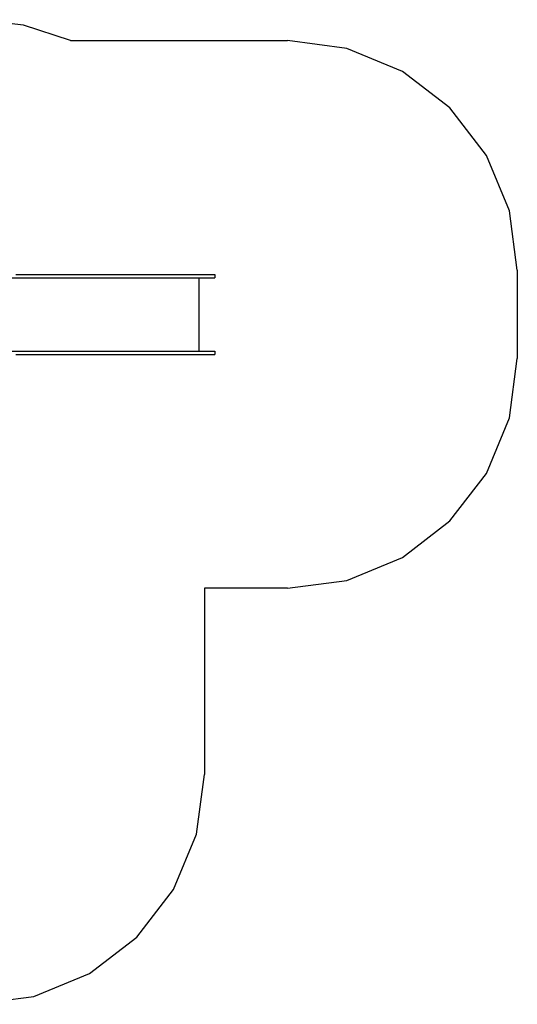
# Model space of a CAD drawing. Extents: x -5495 to 3480, y -4522 to 3793.
# Drawn here: x 227 to 3480, y -4522 to 1909 of the extents above; entities that cross this region are included whole.
import ezdxf

# ---------------------------------------------------------------- set-up
doc = ezdxf.new("R2010")
doc.units = 0
doc.layers.get('0').update_dxf_attribs({"linetype": 'CONTINUOUS'})
doc.layers.add('СЛОЙ1', color=112, linetype='CONTINUOUS')

# ---------------------------------------------------------------- blocks, each defined once
blk = doc.blocks.new('5115_С_ЗОНОЙ')
for p, q in [((41.5, 223.9), (1399.4, 223.9)), ((200.9, 244.9), (1502.6, 244.9)), ((1399.4, -256.1), (1399.4, 223.9)), ((1399.4, 223.9), (1502.6, 223.9)), ((1502.6, 244.9), (1502.6, 223.9)), ((41.5, -256.1), (1399.4, -256.1)), ((1399.4, -256.1), (1502.6, -256.1)), ((1502.6, -256.1), (1502.6, -277.1)), ((200.9, -277.1), (1502.6, -277.1))]:
    blk.add_line(p, q)
at = {"layer": 'СЛОЙ1'}
for p, q in [((252.6, 1874.2), (-68.5, 1908.9)), ((558.9, 1771.9), (252.6, 1874.2)), ((558.9, 1771.9), (1976.8, 1771.9)), ((2365.8, 1720.8), (1976.8, 1771.9)), ((2728.3, 1571), (2365.8, 1720.8)), ((3039.5, 1332.6), (2728.3, 1571)), ((3278.4, 1021.9), (3039.5, 1332.6)), ((3428.5, 660.2), (3278.4, 1021.9)), ((3479.8, 271.9), (3428.5, 660.2)), ((3479.8, 271.9), (3479.8, -304.1)), ((3428.5, -692.3), (3479.8, -304.1)), ((3278.4, -1054.1), (3428.5, -692.3)), ((3039.5, -1364.7), (3278.4, -1054.1)), ((2728.3, -1603.1), (3039.5, -1364.7)), ((2365.8, -1753), (2728.3, -1603.1)), ((1976.8, -1804.1), (2365.8, -1753)), ((1433.8, -1804.1), (1433.8, -3022.1)), ((1976.8, -1804.1), (1433.8, -1804.1)), ((1382.6, -3410.3), (1433.8, -3022.1)), ((1232.4, -3772.1), (1382.6, -3410.3)), ((993.6, -4082.7), (1232.4, -3772.1)), ((682.3, -4321.1), (993.6, -4082.7)), ((319.8, -4470.9), (682.3, -4321.1)), ((-69.2, -4522.1), (319.8, -4470.9))]:
    blk.add_line(p, q, dxfattribs=at)

msp = doc.modelspace()

# ---------------------------------------------------------------- block references
at = {"ltscale": 100}
msp.add_blockref('5115_С_ЗОНОЙ', (0, 0), dxfattribs=at)

doc.saveas('drawing.dxf')
